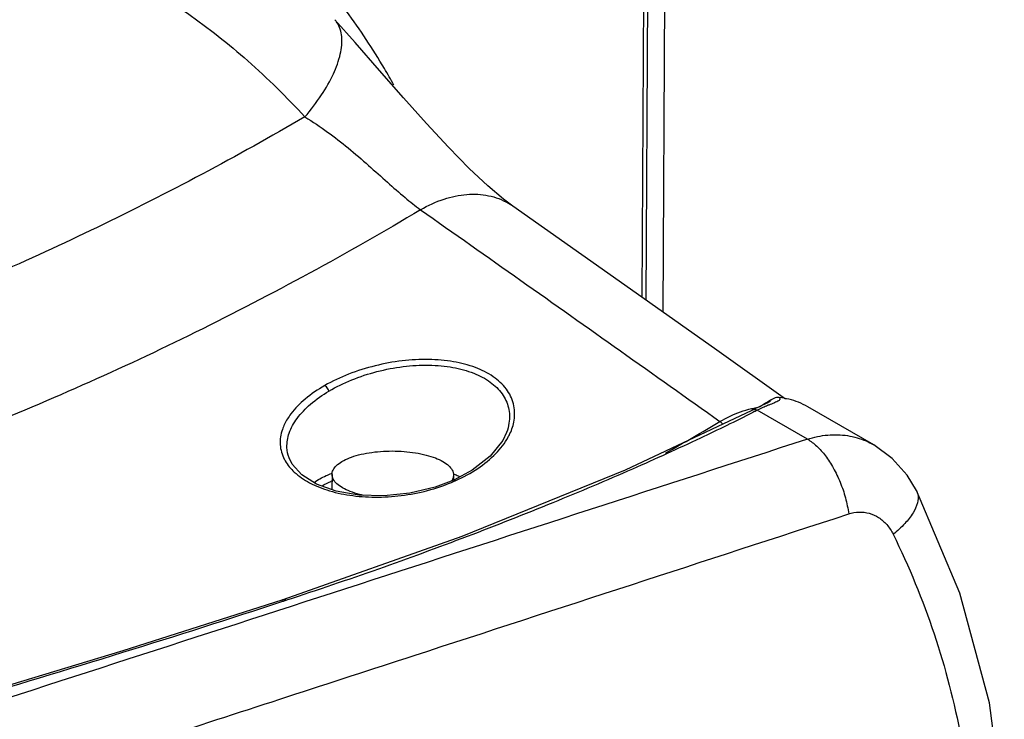
# Model space of a CAD drawing. Extents: x -545 to 1140, y -550 to -148.
# Drawn here: x -246 to -224, y -425 to -409 of the extents above; entities that cross this region are included whole.
import ezdxf

# ---------------------------------------------------------------- set-up
doc = ezdxf.new("R2010")
doc.units = 0
doc.header["$LTSCALE"] = 1.21
doc.header["$MEASUREMENT"] = 0
doc.layers.get('0').update_dxf_attribs({"linetype": 'CONTINUOUS'})

msp = doc.modelspace()

# ---------------------------------------------------------------- linework, layer by layer
for p, q in [((-231.44092, -415.40842), (-231.32155, -393.26248)), ((-231.83115, -415.13215), (-231.71483, -393.55029)), ((-231.92298, -415.06713), (-231.81067, -394.22966)), ((-229.07752, -417.5205), (-229.17795, -417.56562)), ((-229.02393, -417.49436), (-229.02406, -417.49444)), ((-226.58512, -418.46388), (-228.10342, -417.58694)), ((-228.11347, -418.33208), (-229.2692, -417.66455)), ((-235.04636, -418.17536), (-235.04727, -418.17781)), ((-240.05893, -418.76247), (-240.0593, -418.76142)), ((-239.06837, -419.14372), (-239.07026, -419.49443)), ((-236.26841, -419.15881), (-236.26904, -419.27616)), ((-235.83687, -419.04663), (-236.26085, -419.27306)), ((-225.60212, -419.5148), (-225.60206, -419.51491)), ((-236.07662, -420.57697), (-240.1987, -422.03024)), ((-240.22343, -422.03839), (-240.19888, -422.0303)), ((-240.11662, -422.04292), (-240.14075, -422.05083))]:
    msp.add_line(p, q)
for points in [[(-234.90037, -412.96499), (-235.11497, -412.8041), (-235.47537, -412.49992), (-235.90687, -412.09528), (-236.38432, -411.61034), (-236.89282, -411.06332), (-237.4247, -410.46912), (-237.97413, -409.84292), (-238.5362, -409.20034), (-239.00399, -408.67187)], [(-228.62054, -417.40908), (-230.20522, -416.28325), (-232.5812, -414.60113), (-234.90037, -412.96499)], [(-229.17795, -417.56562), (-229.23988, -417.59402), (-229.30779, -417.62639), (-229.38079, -417.66287), (-229.39588, -417.67064)], [(-229.02366, -417.49416), (-229.02461, -417.49471), (-229.04311, -417.50432), (-229.07752, -417.5205)], [(-229.39706, -417.67126), (-232.31417, -419.04403), (-236.07662, -420.57697)], [(-235.04724, -418.17771), (-235.13589, -418.36377), (-235.4212, -418.7222), (-235.83687, -419.04663)], [(-225.60212, -419.5148), (-225.81937, -419.15756), (-226.16184, -418.77383), (-226.58625, -418.46325)], [(-236.26089, -419.27307), (-236.69345, -419.43696), (-237.27591, -419.57735), (-237.87221, -419.6393), (-238.44972, -419.62161), (-238.97631, -419.52815), (-239.42253, -419.36799), (-239.76416, -419.15557), (-239.98787, -418.90762), (-240.05888, -418.76255)], [(-225.72802, -437.55901), (-224.68916, -435.00575), (-223.96402, -432.33909), (-223.59361, -429.66467), (-223.57852, -427.01039), (-223.91641, -424.40519), (-224.60328, -421.87592), (-225.60205, -419.5149)], [(-240.22343, -422.03839), (-243.88458, -423.20889), (-247.7767, -424.37948)]]:
    msp.add_lwpolyline(points)
for points, knots in [([(-245.25468, -406.97467), (-244.73713, -407.19058), (-243.74973, -407.64574), (-242.32867, -408.53735), (-240.96935, -409.61043), (-240.10938, -410.45816), (-239.69373, -410.9122)], [0, 0, 0, 0, 1.68235628, 3.25381348, 5.02144428, 6.86813554, 6.86813554, 6.86813554, 6.86813554]), ([(-237.64057, -410.17826), (-237.71238, -410.05012), (-238.0493, -409.46634), (-238.42106, -408.90242), (-238.73229, -408.47697)], [0, 0, 0, 0, 0.44066873, 2.02206507, 2.02206507, 2.02206507, 2.02206507]), ([(-239.69371, -410.91221), (-239.55548, -410.75113), (-239.31291, -410.43436), (-239.03349, -409.94784), (-238.86605, -409.49288), (-238.8185, -409.08257), (-238.89783, -408.80557), (-238.98477, -408.69402), (-239.00441, -408.67232)], [0, 0, 0, 0, 0.63677492, 1.19335537, 1.67751281, 2.08183699, 2.41621791, 2.50402207, 2.50402207, 2.50402207, 2.50402207]), ([(-239.69373, -410.9122), (-241.25628, -411.81913), (-244.41075, -413.49767), (-249.26892, -415.61719), (-254.17383, -417.29925), (-259.09965, -418.53268), (-263.47478, -419.22136), (-266.20009, -419.43461), (-267.27583, -419.48417)], [0, 0, 0, 0, 5.42002061, 10.70759583, 15.8853444, 20.95789059, 25.92234556, 29.15299648, 29.15299648, 29.15299648, 29.15299648]), ([(-239.6937, -410.91222), (-239.51325, -411.01884), (-239.17305, -411.24614), (-238.68787, -411.6266), (-238.23481, -412.01912), (-237.80382, -412.40674), (-237.40987, -412.75246), (-237.15085, -412.95979), (-237.02768, -413.0494)], [0, 0, 0, 0, 0.62878576, 1.22520467, 1.84879857, 2.42673125, 2.96421243, 3.42116742, 3.42116742, 3.42116742, 3.42116742]), ([(-237.02768, -413.0494), (-236.85662, -412.94953), (-236.51222, -412.78992), (-235.97568, -412.67479), (-235.46256, -412.69875), (-235.10715, -412.8303), (-234.93523, -412.94051), (-234.90042, -412.96505)], [0, 0, 0, 0, 0.59422857, 1.12902818, 1.63146855, 2.11571617, 2.24351646, 2.24351646, 2.24351646, 2.24351646]), ([(-237.02768, -413.04941), (-238.71676, -414.05693), (-242.13603, -415.92145), (-247.41373, -418.26375), (-252.74592, -420.10395), (-257.17452, -421.20013), (-259.81269, -421.66132), (-260.64765, -421.78782)], [0, 0, 0, 0, 5.90023497, 11.66924492, 17.30299598, 22.80145853, 25.33494966, 25.33494966, 25.33494966, 25.33494966]), ([(-237.02768, -413.04941), (-236.25809, -413.59072), (-234.7217, -414.67314), (-232.42265, -416.29837), (-230.89361, -417.38286), (-230.1305, -417.92503)], [0, 0, 0, 0, 2.82269202, 5.6381832, 8.44647976, 8.44647976, 8.44647976, 8.44647976]), ([(-234.96831, -418.20411), (-234.92313, -418.10705), (-234.84916, -417.88194), (-234.86026, -417.51174), (-235.04009, -417.15241), (-235.35613, -416.86726), (-235.77806, -416.65976), (-236.28407, -416.53106), (-236.85341, -416.4831), (-237.46166, -416.51674), (-238.08145, -416.63056), (-238.68184, -416.82001), (-239.06036, -416.99776), (-239.23712, -417.09908)], [0, 0, 0, 0, 0.32117697, 0.7012862, 1.07858321, 1.49352215, 1.95617286, 2.47636256, 3.05115907, 3.66382084, 4.29867768, 4.93667313, 5.54788818, 5.54788818, 5.54788818, 5.54788818]), ([(-239.13823, -417.22491), (-238.97107, -417.12612), (-238.61061, -416.9512), (-238.0351, -416.76277), (-237.4363, -416.64819), (-236.84718, -416.61389), (-236.29837, -416.66189), (-235.81684, -416.79025), (-235.42374, -416.99374), (-235.1372, -417.2675), (-234.97848, -417.60483), (-234.97076, -417.9213), (-235.02112, -418.10721), (-235.04633, -418.17537)], [0, 0, 0, 0, 0.58250907, 1.19681984, 1.81202639, 2.40640652, 2.96172497, 3.45790649, 3.89227677, 4.27659648, 4.62571489, 4.98217752, 5.20020208, 5.20020208, 5.20020208, 5.20020208]), ([(-239.23712, -417.09908), (-239.39509, -417.18967), (-239.67886, -417.38083), (-239.98817, -417.69076), (-240.12336, -417.90575), (-240.16363, -417.99043)], [0, 0, 0, 0, 0.54630986, 1.02097661, 1.30228208, 1.30228208, 1.30228208, 1.30228208]), ([(-239.13821, -417.22491), (-239.14534, -417.20715), (-239.16288, -417.17337), (-239.19599, -417.13031), (-239.223, -417.10725), (-239.23712, -417.09908)], [0, 0, 0, 0, 0.057424006, 0.113380004, 0.162329514, 0.162329514, 0.162329514, 0.162329514]), ([(-240.05907, -418.76134), (-240.08629, -418.68463), (-240.1247, -418.49284), (-240.06857, -418.16984), (-239.87435, -417.82749), (-239.55708, -417.5003), (-239.28892, -417.314), (-239.13823, -417.22491)], [0, 0, 0, 0, 0.2441925, 0.57623703, 0.95930761, 1.40801158, 1.93317285, 1.93317285, 1.93317285, 1.93317285]), ([(-228.76417, -417.37421), (-228.75875, -417.37964), (-228.7497, -417.39063), (-228.74546, -417.41263), (-228.75855, -417.4339), (-228.78453, -417.4525), (-228.82421, -417.47299), (-228.87929, -417.49638), (-228.94071, -417.52082), (-228.98373, -417.53806), (-229.00307, -417.54591)], [0, 0, 0, 0, 0.023012891, 0.041800609, 0.062834256, 0.093390696, 0.13723907, 0.196503826, 0.27290602, 0.335530221, 0.335530221, 0.335530221, 0.335530221]), ([(-228.76413, -417.37422), (-228.78405, -417.37207), (-228.82627, -417.37352), (-228.89033, -417.39147), (-228.9315, -417.41285), (-228.95205, -417.42594)], [0, 0, 0, 0, 0.06009839, 0.125067563, 0.198189383, 0.198189383, 0.198189383, 0.198189383]), ([(-228.10339, -417.58703), (-228.17369, -417.54643), (-228.38387, -417.44508), (-228.61361, -417.39036), (-228.76413, -417.37422)], [0, 0, 0, 0, 0.243535463, 0.697676484, 0.697676484, 0.697676484, 0.697676484]), ([(-230.13049, -417.92506), (-229.97917, -417.83554), (-229.74085, -417.72212), (-229.48923, -417.64849), (-229.40555, -417.62913)], [0, 0, 0, 0, 0.527447062, 0.785102572, 0.785102572, 0.785102572, 0.785102572]), ([(-228.95206, -417.42595), (-228.95494, -417.43369), (-228.9665, -417.44992), (-228.99155, -417.47212), (-229.01222, -417.48665), (-229.02393, -417.49436)], [0, 0, 0, 0, 0.024790436, 0.058292477, 0.100370137, 0.100370137, 0.100370137, 0.100370137]), ([(-229.37383, -417.71847), (-229.77231, -417.92277), (-230.69077, -418.36732), (-232.22485, -419.06387), (-234.01494, -419.82078), (-235.96728, -420.5889), (-238.01381, -421.33715), (-239.40811, -421.81085), (-240.11662, -422.04292)], [0, 0, 0, 0, 1.34340643, 3.06050686, 5.05405538, 7.17326957, 9.35392724, 11.59054645, 11.59054645, 11.59054645, 11.59054645]), ([(-229.33995, -417.65512), (-229.34063, -417.65517), (-229.35992, -417.65674), (-229.37925, -417.66213), (-229.39587, -417.67066)], [0, 0, 0, 0, 0.0020302327, 0.0580764639, 0.0580764639, 0.0580764639, 0.0580764639]), ([(-240.16363, -417.99043), (-240.18184, -418.02871), (-240.24303, -418.17729), (-240.28903, -418.45763), (-240.2176, -418.7041), (-240.15565, -418.81813), (-240.14844, -418.83069)], [0, 0, 0, 0, 0.127173906, 0.481861735, 0.827923764, 0.871360716, 0.871360716, 0.871360716, 0.871360716]), ([(-236.21784, -419.28674), (-236.04085, -419.20737), (-235.71105, -419.02893), (-235.29515, -418.69364), (-235.08502, -418.42374), (-235.00916, -418.28488)], [0, 0, 0, 0, 0.58190592, 1.11863784, 1.59332388, 1.59332388, 1.59332388, 1.59332388]), ([(-228.11347, -418.33208), (-227.96227, -418.28357), (-227.65483, -418.21897), (-227.19133, -418.23158), (-226.83479, -418.33379), (-226.64319, -418.43041), (-226.58612, -418.46336)], [0, 0, 0, 0, 0.47638129, 0.93331139, 1.37810833, 1.57579342, 1.57579342, 1.57579342, 1.57579342]), ([(-228.11347, -418.33208), (-231.45152, -419.41357), (-238.13268, -421.57699), (-248.16254, -424.82121), (-254.85451, -426.98341), (-258.20303, -428.06473)], [0, 0, 0, 0, 10.52661772, 21.06810221, 31.62446096, 31.62446096, 31.62446096, 31.62446096]), ([(-228.11347, -418.33208), (-228.03633, -418.37576), (-227.88611, -418.49242), (-227.68754, -418.71889), (-227.50661, -419.00025), (-227.35176, -419.32648), (-227.23237, -419.68178), (-227.18099, -419.92936), (-227.16373, -420.05394)], [0, 0, 0, 0, 0.26594238, 0.56437826, 0.90031114, 1.26616288, 1.64502019, 2.02233893, 2.02233893, 2.02233893, 2.02233893]), ([(-239.06835, -419.14376), (-239.06806, -419.10968), (-239.04801, -419.03268), (-238.96486, -418.9301), (-238.8341, -418.83708), (-238.66033, -418.75619), (-238.52828, -418.71473), (-238.45661, -418.696)], [0, 0, 0, 0, 0.102233458, 0.229661192, 0.3882467, 0.580186132, 0.802431417, 0.802431417, 0.802431417, 0.802431417]), ([(-238.45661, -418.696), (-238.37726, -418.67526), (-238.21036, -418.64116), (-237.9507, -418.61116), (-237.68078, -418.60128), (-237.4104, -418.6118), (-237.14963, -418.64231), (-236.90795, -418.69178), (-236.69509, -418.75815), (-236.51859, -418.83878), (-236.38396, -418.93131), (-236.2944, -419.03449), (-236.26876, -419.11716), (-236.26841, -419.15639), (-236.26843, -419.15877)], [0, 0, 0, 0, 0.24603315, 0.51012236, 0.78338942, 1.05549577, 1.32112298, 1.57016817, 1.7945339, 1.98867195, 2.15022862, 2.28134479, 2.3918743, 2.39901006, 2.39901006, 2.39901006, 2.39901006]), ([(-240.14844, -418.83069), (-240.09314, -418.92705), (-239.92594, -419.1258), (-239.57316, -419.36155), (-239.11291, -419.54036), (-238.5799, -419.64824), (-237.99786, -419.68067), (-237.39354, -419.6343), (-236.80292, -419.51081), (-236.42672, -419.37825), (-236.25052, -419.3012)], [0, 0, 0, 0, 0.33330798, 0.76531158, 1.25995699, 1.80557549, 2.39032009, 3.00337976, 3.6186531, 4.19557171, 4.19557171, 4.19557171, 4.19557171]), ([(-239.48132, -419.33065), (-239.3964, -419.26682), (-239.26096, -419.19333), (-239.11973, -419.13651), (-239.07648, -419.12056)], [0, 0, 0, 0, 0.318696826, 0.456977649, 0.456977649, 0.456977649, 0.456977649]), ([(-238.3398, -419.62776), (-238.37195, -419.62075), (-238.47674, -419.5958), (-238.64169, -419.54437), (-238.81819, -419.46375), (-238.95281, -419.37121), (-239.04238, -419.26803), (-239.06801, -419.18536), (-239.06837, -419.14613), (-239.06835, -419.14376)], [0, 0, 0, 0, 0.098727932, 0.32309366, 0.51723171, 0.678788388, 0.809904555, 0.920434069, 0.927569826, 0.927569826, 0.927569826, 0.927569826]), ([(-239.29453, -419.40875), (-239.2326, -419.36858), (-239.15722, -419.32959), (-239.07986, -419.29602), (-239.07017, -419.29191)], [0, 0, 0, 0, 0.221456548, 0.253058355, 0.253058355, 0.253058355, 0.253058355]), ([(-236.26039, -419.27399), (-236.25725, -419.27245), (-236.24171, -419.26787), (-236.22711, -419.27912), (-236.21784, -419.28674)], [0, 0, 0, 0, 0.0104903154, 0.046464681, 0.046464681, 0.046464681, 0.046464681]), ([(-225.60258, -419.51517), (-225.58874, -419.54269), (-225.55631, -419.6356), (-225.57348, -419.8222), (-225.68366, -420.05284), (-225.87664, -420.29583), (-226.0443, -420.44701), (-226.13955, -420.52266)], [0, 0, 0, 0, 0.09241226, 0.29072332, 0.54143982, 0.85104037, 1.21594125, 1.21594125, 1.21594125, 1.21594125]), ([(-242.99534, -425.20594), (-241.0556, -424.57526), (-235.77811, -422.8588), (-230.50107, -421.14096), (-227.16373, -420.05394)], [0, 0, 0, 0, 6.11909638, 16.64881998, 16.64881998, 16.64881998, 16.64881998]), ([(-227.16373, -420.05394), (-227.08687, -420.02892), (-226.92745, -419.99976), (-226.68694, -420.02835), (-226.46444, -420.12919), (-226.27364, -420.29698), (-226.17881, -420.44283), (-226.13955, -420.52265)], [0, 0, 0, 0, 0.24247308, 0.47846957, 0.71585303, 0.96404178, 1.23091056, 1.23091056, 1.23091056, 1.23091056]), ([(-226.13955, -420.52265), (-225.77477, -421.26475), (-225.14569, -422.79586), (-224.51909, -425.19548), (-224.21638, -427.66064), (-224.2395, -430.16413), (-224.58805, -432.68123), (-225.2595, -435.18797), (-225.91026, -436.81336), (-226.2844, -437.61525)], [0, 0, 0, 0, 2.48069857, 4.9482456, 7.41913987, 9.90969856, 12.43805159, 15.02203091, 17.67666463, 17.67666463, 17.67666463, 17.67666463]), ([(-240.21197, -422.07426), (-241.43541, -422.47649), (-243.93857, -423.27502), (-247.76237, -424.42408), (-250.36539, -425.15921), (-251.68216, -425.51987)], [0, 0, 0, 0, 3.86358547, 7.88187225, 11.97766238, 11.97766238, 11.97766238, 11.97766238]), ([(-240.14078, -422.05082), (-240.1578, -422.04137), (-240.17776, -422.03415), (-240.19764, -422.03436), (-240.19805, -422.03437)], [0, 0, 0, 0, 0.0584099648, 0.0596439036, 0.0596439036, 0.0596439036, 0.0596439036])]:
    msp.add_open_spline(points, degree=3, knots=knots)
for points in [[(-229.40555, -417.62913), (-229.36561, -417.61989), (-229.3254, -417.61173), (-229.28501, -417.60474)], [(-229.28501, -417.60474), (-229.27811, -417.60355), (-229.27121, -417.60239), (-229.2643, -417.60127)], [(-229.14086, -417.60439), (-229.18402, -417.62361), (-229.22685, -417.6436), (-229.2692, -417.66455)], [(-229.03332, -417.47765), (-229.09465, -417.51661), (-229.15604, -417.55549), (-229.21749, -417.59427)], [(-229.0334, -417.55834), (-229.06942, -417.57322), (-229.10525, -417.58854), (-229.14086, -417.60439)], [(-229.00307, -417.54591), (-229.01319, -417.55003), (-229.0233, -417.55417), (-229.0334, -417.55834)], [(-228.95205, -417.42594), (-228.97913, -417.4432), (-229.00622, -417.46043), (-229.03332, -417.47765)], [(-229.2692, -417.66455), (-229.30404, -417.68259), (-229.33892, -417.70056), (-229.37383, -417.71847)], [(-229.2692, -417.66455), (-229.29182, -417.65718), (-229.31623, -417.65334), (-229.33995, -417.65512)], [(-231.38333, -418.65276), (-230.96344, -418.41415), (-230.5458, -418.17153), (-230.1305, -417.92503)], [(-230.06311, -417.98463), (-230.08345, -417.9626), (-230.1057, -417.9419), (-230.1305, -417.92503)], [(-235.00916, -418.28488), (-234.9947, -418.2584), (-234.98105, -418.23146), (-234.96831, -418.20411)], [(-239.07648, -419.12056), (-239.0731, -419.11931), (-239.06972, -419.11807), (-239.06633, -419.11684)], [(-236.26843, -419.15877), (-236.26871, -419.19284), (-236.27775, -419.22737), (-236.29234, -419.25816)], [(-236.27562, -419.12995), (-236.26974, -419.13214), (-236.26388, -419.13436), (-236.25802, -419.13659)], [(-236.25802, -419.13659), (-236.2406, -419.14324), (-236.22326, -419.1501), (-236.20601, -419.15717)], [(-236.20601, -419.15717), (-236.17811, -419.16861), (-236.15044, -419.18064), (-236.12309, -419.19332)], [(-236.29234, -419.25816), (-236.29902, -419.27226), (-236.30695, -419.28581), (-236.31578, -419.29868)], [(-236.25052, -419.3012), (-236.23961, -419.29643), (-236.22871, -419.29161), (-236.21784, -419.28674)], [(-240.19805, -422.03437), (-240.20658, -422.03452), (-240.21517, -422.03601), (-240.22328, -422.03866)], [(-240.14075, -422.05083), (-240.16449, -422.05864), (-240.18823, -422.06645), (-240.21197, -422.07426)], [(-240.19859, -422.03055), (-240.19036, -422.02786), (-240.18163, -422.02637), (-240.17298, -422.0263)], [(-240.17298, -422.0263), (-240.1534, -422.02613), (-240.13371, -422.03329), (-240.11662, -422.04285)]]:
    msp.add_open_spline(points, degree=3)

doc.saveas('drawing.dxf')
